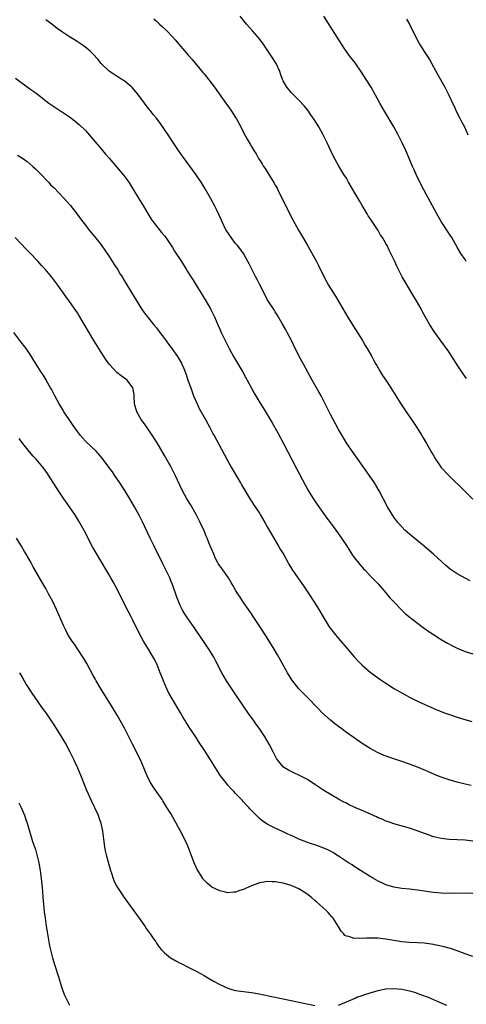
# Model space of a CAD drawing. Units: inches. Extents: x 2625000 to 2628000, y 1461000 to 1464000.
# Drawn here: x 2627668 to 2627781, y 1461757 to 1462006 of the extents above; entities that cross this region are included whole.
import ezdxf

# ---------------------------------------------------------------- set-up
doc = ezdxf.new("R2010")
doc.units = ezdxf.units.IN
doc.header["$MEASUREMENT"] = 0
doc.layers.add('LD26251461_10ft', color=80, linetype='Continuous')

msp = doc.modelspace()

# ---------------------------------------------------------------- linework, layer by layer
at = {"layer": 'LD26251461_10ft'}
for points, elevation in [([(2627782.28, 1461864.28), (2627779, 1461866.05), (2627777.24, 1461867.24), (2627776.12, 1461868.12), (2627775.19, 1461869), (2627774.03, 1461870.03), (2627772.99, 1461871), (2627771.91, 1461871.91), (2627770.64, 1461873), (2627767, 1461876.02), (2627766.47, 1461876.47), (2627765.88, 1461877), (2627765, 1461877.88), (2627764, 1461879), (2627763, 1461880.36), (2627762.74, 1461880.74), (2627762.57, 1461881), (2627761.4, 1461883), (2627759.3, 1461887), (2627758.44, 1461888.44), (2627758.09, 1461889), (2627756.73, 1461891), (2627752.69, 1461896.69), (2627751.13, 1461899), (2627749.9, 1461901), (2627749, 1461902.54), (2627748.13, 1461904.13), (2627747, 1461906.3), (2627745.67, 1461909), (2627744.62, 1461911), (2627744.05, 1461912.05), (2627742.36, 1461915), (2627741.88, 1461915.88), (2627741.22, 1461917), (2627740.13, 1461919), (2627739.1, 1461921), (2627737.75, 1461923.75), (2627737, 1461925.17), (2627736, 1461927), (2627735.66, 1461927.66), (2627734.73, 1461929.27), (2627733.5, 1461931.5), (2627733, 1461932.27), (2627732.72, 1461932.72), (2627731.14, 1461935.14), (2627731, 1461935.38), (2627730.43, 1461936.43), (2627729, 1461939.26), (2627728.44, 1461940.44), (2627728.13, 1461941), (2627727.17, 1461942.83), (2627726.41, 1461944.41), (2627726.07, 1461945), (2627724.95, 1461947), (2627724.16, 1461948.16), (2627723.47, 1461949), (2627723, 1461949.53), (2627721.85, 1461951), (2627721, 1461952.28), (2627720.55, 1461953), (2627719.56, 1461955), (2627719.4, 1461955.4), (2627718.15, 1461958.15), (2627717.74, 1461959), (2627716.68, 1461961), (2627715.33, 1461963.33), (2627714.28, 1461965), (2627713, 1461966.85), (2627709.57, 1461971.57), (2627708.74, 1461972.74), (2627707, 1461975.33), (2627705.91, 1461977), (2627705, 1461978.36), (2627703.92, 1461979.92), (2627703, 1461981.21), (2627702.17, 1461982.17), (2627701.54, 1461983), (2627701, 1461983.68), (2627700.38, 1461984.38), (2627699.96, 1461985), (2627699, 1461986.25), (2627698.45, 1461987), (2627697.81, 1461987.81), (2627696.88, 1461988.88), (2627696.75, 1461989), (2627694.7, 1461990.7), (2627694.2, 1461991), (2627693.48, 1461991.48), (2627693, 1461991.75), (2627692.26, 1461992.26), (2627691, 1461993.05), (2627689, 1461995), (2627688.13, 1461996.13), (2627687, 1461997.34), (2627686.18, 1461998.18), (2627685.09, 1461999.09), (2627683.92, 1461999.92), (2627682.71, 1462000.71), (2627681, 1462001.77), (2627679, 1462003.12), (2627677.91, 1462003.91), (2627676.48, 1462005), (2627675, 1462006.1)], 9800), ([(2627702.3, 1462006.3), (2627703, 1462005.7), (2627703.77, 1462005), (2627704.41, 1462004.41), (2627705.41, 1462003.41), (2627707, 1462001.76), (2627707.69, 1462001), (2627711, 1461997.1), (2627712, 1461996), (2627714.74, 1461992.74), (2627715, 1461992.4), (2627715.64, 1461991.64), (2627717.64, 1461989), (2627720.71, 1461984.71), (2627721, 1461984.31), (2627721.92, 1461983), (2627723, 1461981.35), (2627723.2, 1461981), (2627724.28, 1461979), (2627725, 1461977.62), (2627725.93, 1461975.93), (2627726.67, 1461974.67), (2627727, 1461974.06), (2627727.62, 1461973), (2627728.16, 1461972.16), (2627728.79, 1461971), (2627729, 1461970.66), (2627729.68, 1461969.68), (2627730.08, 1461969), (2627730.46, 1461968.46), (2627731.23, 1461967.23), (2627732.75, 1461964.75), (2627733, 1461964.31), (2627733.47, 1461963.47), (2627733.71, 1461963), (2627737.49, 1461955.49), (2627738.91, 1461952.91), (2627739.64, 1461951.64), (2627741, 1461949.38), (2627743.43, 1461945), (2627743.98, 1461943.98), (2627745.4, 1461941), (2627746.49, 1461939), (2627747, 1461938.16), (2627748.22, 1461936.22), (2627751.18, 1461931.18), (2627752.7, 1461928.7), (2627755.07, 1461925), (2627755.78, 1461923.78), (2627756.27, 1461923), (2627757.4, 1461921), (2627757.94, 1461919.94), (2627758.49, 1461919), (2627758.66, 1461918.66), (2627759.66, 1461917), (2627760.17, 1461916.17), (2627761, 1461914.94), (2627762.24, 1461913), (2627764.75, 1461909), (2627766.08, 1461907), (2627767.46, 1461905), (2627768.82, 1461903), (2627770.1, 1461901), (2627770.44, 1461900.44), (2627771.28, 1461899), (2627771.62, 1461898.38), (2627772.62, 1461896.62), (2627773, 1461895.9), (2627773.54, 1461895), (2627774.13, 1461894.13), (2627775, 1461892.92), (2627776.83, 1461891), (2627781, 1461886.81), (2627783, 1461884.87)], 9810), ([(2627781.38, 1461915.38), (2627780.55, 1461916.55), (2627779, 1461918.88), (2627778.18, 1461920.18), (2627777.69, 1461921), (2627777, 1461922.07), (2627776.36, 1461923), (2627774.07, 1461926.07), (2627773.24, 1461927.24), (2627772.14, 1461929), (2627770.27, 1461932.27), (2627769.89, 1461933), (2627768.77, 1461935), (2627768.09, 1461936.09), (2627767.57, 1461937), (2627767, 1461937.96), (2627765.83, 1461939.83), (2627765.13, 1461941.13), (2627763.77, 1461943.77), (2627763.22, 1461945), (2627762.28, 1461947), (2627761.84, 1461947.84), (2627761.29, 1461949), (2627761, 1461949.54), (2627760.13, 1461951), (2627759.67, 1461951.67), (2627759, 1461952.82), (2627757.32, 1461955.32), (2627757, 1461955.86), (2627756.53, 1461956.53), (2627756.29, 1461957), (2627755, 1461959.16), (2627754.3, 1461960.3), (2627751.57, 1461965), (2627751, 1461966), (2627750.37, 1461967), (2627749.09, 1461969.09), (2627747.69, 1461971.69), (2627746.13, 1461975), (2627745.13, 1461977), (2627744.01, 1461979), (2627742.87, 1461980.87), (2627742.05, 1461982.05), (2627741.22, 1461983.22), (2627740.34, 1461984.34), (2627739, 1461985.73), (2627737.69, 1461987), (2627737.36, 1461987.36), (2627737, 1461987.71), (2627736.44, 1461988.44), (2627735.94, 1461989), (2627735, 1461990.67), (2627734.84, 1461991), (2627734.37, 1461992.37), (2627734.14, 1461993), (2627733.22, 1461995), (2627731.99, 1461997), (2627730.64, 1461999), (2627729.96, 1461999.96), (2627729, 1462001.24), (2627727.28, 1462003.28), (2627725.73, 1462005), (2627724.13, 1462007)], 9820), ([(2627781.33, 1461945), (2627781, 1461945.44), (2627779.97, 1461947), (2627779, 1461948.63), (2627777.64, 1461951), (2627777.4, 1461951.4), (2627775, 1461955.06), (2627773.88, 1461957), (2627770.05, 1461964.05), (2627768.62, 1461967), (2627768.12, 1461968.12), (2627767.74, 1461969), (2627767, 1461970.83), (2627766.04, 1461973), (2627765.11, 1461975), (2627764.11, 1461977), (2627763.03, 1461979), (2627762.26, 1461980.26), (2627760.62, 1461983), (2627759.48, 1461985), (2627757.24, 1461989), (2627756.01, 1461991), (2627754.83, 1461992.83), (2627753.19, 1461995.19), (2627751.81, 1461997), (2627750.64, 1461998.64), (2627749.85, 1461999.85), (2627747.53, 1462003.53), (2627745.28, 1462007)], 9830), ([(2627766.23, 1462006.23), (2627766.95, 1462004.95), (2627769, 1462000.84), (2627769.68, 1461999.68), (2627770.11, 1461999), (2627771, 1461997.57), (2627772.01, 1461996.01), (2627774.16, 1461992.16), (2627775.86, 1461989), (2627776.89, 1461987), (2627777.84, 1461985), (2627778.23, 1461984.23), (2627778.8, 1461983), (2627779.81, 1461981), (2627780.23, 1461980.23), (2627780.83, 1461979), (2627781.74, 1461977)], 9840), ([(2627667.31, 1461991.31), (2627669, 1461990.08), (2627669.59, 1461989.59), (2627671, 1461988.64), (2627671.93, 1461987.93), (2627673.22, 1461987), (2627675, 1461985.57), (2627675.79, 1461985), (2627676.53, 1461984.53), (2627677, 1461984.19), (2627678.8, 1461983), (2627678.93, 1461982.93), (2627681, 1461981.51), (2627682.44, 1461980.44), (2627683.52, 1461979.52), (2627685, 1461978.06), (2627687, 1461975.81), (2627689, 1461973.47), (2627690.12, 1461972.12), (2627691, 1461971.12), (2627693.82, 1461967.82), (2627694.72, 1461966.72), (2627695.96, 1461965), (2627697, 1461963.34), (2627698.43, 1461961), (2627699.68, 1461959), (2627700.91, 1461956.91), (2627701.66, 1461955.66), (2627702.11, 1461955), (2627704.27, 1461952.27), (2627705, 1461951.44), (2627705.32, 1461951), (2627706.68, 1461949), (2627707, 1461948.51), (2627707.57, 1461947.57), (2627709.28, 1461945), (2627710.53, 1461943), (2627710.7, 1461942.7), (2627711.75, 1461941), (2627712.22, 1461940.22), (2627713.03, 1461939), (2627714.28, 1461937), (2627714.54, 1461936.54), (2627715.3, 1461935.3), (2627715.5, 1461935), (2627716.66, 1461933), (2627717, 1461932.33), (2627717.62, 1461931), (2627718.46, 1461929), (2627719, 1461927.85), (2627719.35, 1461927), (2627720.33, 1461925), (2627721.39, 1461923), (2627722.5, 1461921), (2627723, 1461920.15), (2627724.78, 1461917), (2627725.56, 1461915.55), (2627725.89, 1461915), (2627726.97, 1461912.97), (2627727.69, 1461911.69), (2627729.18, 1461909.18), (2627729.95, 1461907.95), (2627731, 1461906.29), (2627732.22, 1461904.22), (2627733.65, 1461901.65), (2627735, 1461899.13), (2627738.46, 1461892.46), (2627740.55, 1461888.55), (2627741.26, 1461887.26), (2627742, 1461886), (2627742.78, 1461884.78), (2627743.58, 1461883.58), (2627746.09, 1461880.09), (2627747, 1461878.91), (2627749, 1461876.13), (2627751, 1461873.16), (2627752.42, 1461871), (2627753, 1461870.19), (2627754.39, 1461868.39), (2627755, 1461867.7), (2627755.33, 1461867.33), (2627755.67, 1461867), (2627757, 1461865.56), (2627757.55, 1461865), (2627759, 1461863.47), (2627761, 1461861.21), (2627762, 1461860), (2627762.89, 1461859), (2627764.91, 1461856.91), (2627765.94, 1461855.94), (2627767.1, 1461855), (2627769, 1461853.53), (2627770.45, 1461852.45), (2627771, 1461852.08), (2627771.63, 1461851.63), (2627773, 1461850.7), (2627775, 1461849.42), (2627776.53, 1461848.53), (2627777.84, 1461847.84), (2627779, 1461847.25), (2627781, 1461846.4), (2627783, 1461845.78)], 9790), ([(2627667.87, 1461971.87), (2627669.09, 1461971.09), (2627670.25, 1461970.25), (2627671.72, 1461969), (2627672.39, 1461968.39), (2627673.39, 1461967.39), (2627675.67, 1461965), (2627676.31, 1461964.31), (2627677, 1461963.64), (2627679.57, 1461961), (2627681.19, 1461959.19), (2627682.95, 1461956.95), (2627683.79, 1461955.79), (2627684.34, 1461955), (2627685, 1461954.13), (2627685.9, 1461953), (2627687.33, 1461951.33), (2627689, 1461949.18), (2627691, 1461946.21), (2627692.25, 1461944.25), (2627693.09, 1461943), (2627693.81, 1461941.81), (2627694.37, 1461941), (2627694.59, 1461940.59), (2627696.43, 1461937.57), (2627697.59, 1461935.59), (2627699.23, 1461933), (2627699.93, 1461931.93), (2627700.69, 1461931), (2627701, 1461930.65), (2627702.29, 1461929), (2627703, 1461928.17), (2627703.84, 1461927), (2627705, 1461925.49), (2627706.06, 1461924.06), (2627706.88, 1461923), (2627708.3, 1461921), (2627708.57, 1461920.57), (2627709.29, 1461919.29), (2627709.43, 1461919), (2627709.91, 1461917.91), (2627710.45, 1461916.45), (2627710.93, 1461915), (2627711.63, 1461913), (2627712, 1461912), (2627712.38, 1461911), (2627713.23, 1461909), (2627713.81, 1461907.81), (2627715.41, 1461905), (2627716.49, 1461903), (2627717.34, 1461901.34), (2627717.54, 1461901), (2627720.74, 1461895), (2627721.85, 1461893), (2627724.26, 1461889), (2627724.52, 1461888.52), (2627725.97, 1461885.97), (2627726.76, 1461884.76), (2627727, 1461884.42), (2627727.55, 1461883.55), (2627729, 1461881.38), (2627729.23, 1461881), (2627730.4, 1461879), (2627731, 1461877.93), (2627732.03, 1461876.03), (2627733.85, 1461873), (2627734.27, 1461872.27), (2627735.06, 1461871), (2627736.18, 1461869), (2627736.46, 1461868.46), (2627737.2, 1461867.2), (2627738.69, 1461865), (2627740.18, 1461863), (2627741.53, 1461861), (2627742.79, 1461859), (2627744.01, 1461857), (2627745.13, 1461855.13), (2627746.67, 1461852.67), (2627747, 1461852.19), (2627747.89, 1461851), (2627749, 1461849.66), (2627751.19, 1461847.19), (2627753, 1461845.06), (2627753.97, 1461843.97), (2627755, 1461842.9), (2627757, 1461841.21), (2627757.28, 1461841), (2627758.27, 1461840.27), (2627759.44, 1461839.44), (2627761, 1461838.39), (2627763.17, 1461837), (2627765, 1461835.94), (2627767, 1461834.86), (2627769, 1461833.87), (2627770.81, 1461833), (2627772.32, 1461832.32), (2627773.73, 1461831.73), (2627775.57, 1461831), (2627777.8, 1461830.2), (2627779, 1461829.8), (2627780.73, 1461829.27), (2627782.72, 1461828.72)], 9780), ([(2627782.53, 1461812.53), (2627781, 1461812.86), (2627779, 1461813.39), (2627777, 1461813.98), (2627774.73, 1461814.73), (2627773.3, 1461815.3), (2627771, 1461816.31), (2627769, 1461817.14), (2627767, 1461817.9), (2627765, 1461818.61), (2627761.7, 1461819.7), (2627761, 1461819.95), (2627759, 1461820.8), (2627757, 1461821.89), (2627755, 1461823.17), (2627753, 1461824.54), (2627751, 1461825.96), (2627749.57, 1461827), (2627748.12, 1461828.12), (2627747, 1461829.04), (2627744.83, 1461831), (2627743.92, 1461831.92), (2627741, 1461834.96), (2627739.01, 1461837), (2627737.2, 1461839.2), (2627736.08, 1461841), (2627733.89, 1461845), (2627733.55, 1461845.55), (2627732.72, 1461847), (2627730.55, 1461850.55), (2627728.99, 1461852.99), (2627727.62, 1461855), (2627727, 1461855.88), (2627726.26, 1461857), (2627725, 1461858.76), (2627724.11, 1461860.11), (2627723.54, 1461861), (2627723, 1461861.89), (2627722.36, 1461863), (2627721.87, 1461863.87), (2627721.17, 1461865), (2627719.78, 1461867), (2627719, 1461868.06), (2627718.62, 1461868.62), (2627718.43, 1461869), (2627717.93, 1461869.93), (2627717.45, 1461871), (2627716.3, 1461873.7), (2627715.79, 1461875), (2627715.58, 1461875.58), (2627715, 1461876.93), (2627714.02, 1461879), (2627713.68, 1461879.68), (2627712.99, 1461881), (2627711.55, 1461883.55), (2627711, 1461884.45), (2627710.68, 1461885), (2627710.1, 1461886.1), (2627709.6, 1461887), (2627707.69, 1461891), (2627706.66, 1461893), (2627705, 1461895.97), (2627703.14, 1461899.14), (2627701.58, 1461901.58), (2627699.93, 1461903.93), (2627699.11, 1461905), (2627697.98, 1461907), (2627697.45, 1461909), (2627697.35, 1461911), (2627697.33, 1461911.32), (2627697.03, 1461913), (2627697, 1461913.06), (2627695.54, 1461915), (2627695.25, 1461915.25), (2627694.07, 1461916.07), (2627692.94, 1461916.94), (2627691.01, 1461919.01), (2627690.18, 1461920.18), (2627688.39, 1461923), (2627687.17, 1461925), (2627683.37, 1461931.37), (2627683, 1461931.97), (2627682.59, 1461932.59), (2627681, 1461934.89), (2627680.09, 1461936.09), (2627679.43, 1461937), (2627678.02, 1461939), (2627676.54, 1461941), (2627674.86, 1461943), (2627673.94, 1461943.94), (2627673, 1461945.06), (2627671, 1461947.13), (2627670.06, 1461948.06), (2627667.24, 1461951)], 9770), ([(2627783, 1461798.47), (2627781, 1461798.67), (2627777, 1461798.91), (2627775, 1461799.13), (2627773.45, 1461799.45), (2627773, 1461799.58), (2627771.93, 1461799.93), (2627768.91, 1461801.09), (2627767, 1461801.71), (2627763, 1461802.85), (2627761.43, 1461803.43), (2627761, 1461803.55), (2627760.01, 1461804), (2627759, 1461804.37), (2627758.58, 1461804.58), (2627755, 1461806.19), (2627753.1, 1461807), (2627751.67, 1461807.67), (2627751, 1461808.02), (2627750.34, 1461808.34), (2627749.05, 1461809.05), (2627745.3, 1461811.3), (2627743, 1461812.79), (2627741.68, 1461813.68), (2627741, 1461814.09), (2627739, 1461815.14), (2627737.7, 1461815.7), (2627737, 1461816.07), (2627736.37, 1461816.37), (2627735.34, 1461817), (2627735, 1461817.27), (2627733.62, 1461819), (2627733.36, 1461819.36), (2627733, 1461820.01), (2627732.51, 1461821), (2627731.46, 1461823), (2627730.28, 1461825), (2627728.96, 1461827), (2627728.14, 1461828.14), (2627727.54, 1461829), (2627726.46, 1461830.46), (2627724.81, 1461832.81), (2627723.22, 1461835.22), (2627720.69, 1461839), (2627719.5, 1461841), (2627717.98, 1461843.98), (2627717.45, 1461845), (2627716.23, 1461847), (2627715.72, 1461847.72), (2627715, 1461848.77), (2627713, 1461851.73), (2627712.5, 1461852.5), (2627710.71, 1461855), (2627710.04, 1461856.04), (2627709.5, 1461857), (2627709, 1461858.02), (2627708.15, 1461860.15), (2627707.09, 1461863.09), (2627706.52, 1461864.52), (2627706.32, 1461865), (2627705.38, 1461867), (2627704.57, 1461868.57), (2627702.36, 1461873), (2627701.39, 1461875), (2627699.36, 1461879.36), (2627698.69, 1461880.69), (2627697.45, 1461883), (2627696.27, 1461885), (2627695, 1461887.06), (2627693.74, 1461889), (2627692.39, 1461891), (2627691.82, 1461891.82), (2627690.95, 1461893), (2627689.26, 1461895.26), (2627688.34, 1461896.34), (2627687.69, 1461897), (2627685, 1461899.6), (2627683.8, 1461901), (2627683, 1461902.01), (2627681.76, 1461903.76), (2627680.91, 1461905), (2627679.58, 1461907), (2627679.37, 1461907.37), (2627678.37, 1461909), (2627677.89, 1461909.89), (2627677.26, 1461911), (2627676.52, 1461912.52), (2627676.22, 1461913), (2627675.21, 1461914.79), (2627675.07, 1461915.07), (2627674.32, 1461916.32), (2627673.83, 1461917), (2627673, 1461918.32), (2627671.98, 1461919.98), (2627671.39, 1461921), (2627670, 1461923), (2627668.42, 1461925), (2627666.89, 1461927)], 9760), ([(2627783, 1461785.21), (2627781, 1461785.35), (2627777, 1461785.19), (2627775, 1461785.27), (2627773, 1461785.51), (2627769, 1461786.08), (2627767, 1461786.31), (2627765, 1461786.51), (2627763, 1461786.8), (2627761, 1461787.4), (2627759.93, 1461787.93), (2627759, 1461788.36), (2627757.87, 1461789), (2627757.34, 1461789.34), (2627757, 1461789.53), (2627754.6, 1461791), (2627753.65, 1461791.65), (2627753, 1461792.06), (2627752.44, 1461792.44), (2627751.56, 1461793), (2627749, 1461794.69), (2627747.59, 1461795.59), (2627747, 1461795.89), (2627746.29, 1461796.29), (2627744.89, 1461796.89), (2627743, 1461797.55), (2627741.89, 1461797.89), (2627741, 1461798.2), (2627738.96, 1461799), (2627737.6, 1461799.6), (2627737, 1461799.9), (2627736.23, 1461800.23), (2627735, 1461800.82), (2627733, 1461801.72), (2627731.48, 1461802.52), (2627731, 1461802.75), (2627729.64, 1461803.64), (2627729, 1461804.22), (2627728.57, 1461804.57), (2627726.61, 1461806.61), (2627726.3, 1461807), (2627725.64, 1461807.64), (2627725, 1461808.4), (2627724.7, 1461808.7), (2627724.47, 1461809), (2627723, 1461810.51), (2627722.55, 1461811), (2627721.77, 1461811.77), (2627721, 1461812.65), (2627720.83, 1461812.83), (2627719.15, 1461815), (2627717.87, 1461817), (2627716.63, 1461819), (2627715, 1461821.56), (2627713.64, 1461823.64), (2627713, 1461824.66), (2627712.36, 1461825.64), (2627711.26, 1461827.26), (2627711, 1461827.69), (2627710.47, 1461828.47), (2627710.18, 1461829), (2627709.73, 1461829.73), (2627709, 1461831.02), (2627706.59, 1461835), (2627706.04, 1461836.04), (2627705.57, 1461837), (2627704.73, 1461839), (2627704.23, 1461840.23), (2627703.93, 1461841), (2627703.13, 1461843), (2627702.44, 1461844.44), (2627702.18, 1461845), (2627700.98, 1461847), (2627700.18, 1461848.18), (2627699.67, 1461849), (2627698.57, 1461851), (2627697, 1461854.34), (2627696.67, 1461855), (2627695, 1461858.19), (2627693, 1461862.12), (2627692, 1461864), (2627691.44, 1461865), (2627691, 1461865.79), (2627690.29, 1461867), (2627687.55, 1461871.55), (2627686.83, 1461872.83), (2627684.68, 1461877), (2627683.35, 1461879.35), (2627682.31, 1461881), (2627681, 1461882.93), (2627679.54, 1461885), (2627678.18, 1461887), (2627675.69, 1461891), (2627675.39, 1461891.39), (2627675, 1461891.96), (2627674.55, 1461892.55), (2627674.22, 1461893), (2627672.53, 1461895), (2627671.79, 1461895.79), (2627670.87, 1461896.87), (2627669.18, 1461899), (2627668.26, 1461900.26)], 9750), ([(2627783, 1461769.31), (2627781, 1461770.01), (2627779, 1461770.74), (2627777.32, 1461771.32), (2627775.76, 1461771.76), (2627774.12, 1461772.12), (2627773, 1461772.31), (2627772.41, 1461772.41), (2627770.63, 1461772.63), (2627769, 1461772.77), (2627766.88, 1461772.88), (2627765.03, 1461773.03), (2627763, 1461773.33), (2627761, 1461773.69), (2627760.24, 1461773.76), (2627759, 1461773.92), (2627757.95, 1461773.95), (2627757, 1461773.94), (2627756.08, 1461773.92), (2627755, 1461773.84), (2627754.06, 1461773.94), (2627753, 1461773.86), (2627751.62, 1461774.38), (2627751, 1461774.47), (2627750.63, 1461774.63), (2627750.32, 1461775), (2627749.68, 1461775.68), (2627748.92, 1461777), (2627747.65, 1461779), (2627747.36, 1461779.36), (2627746.41, 1461780.41), (2627745.82, 1461781), (2627743.55, 1461783), (2627743, 1461783.44), (2627742.19, 1461784.19), (2627741, 1461785.13), (2627739, 1461786.4), (2627737.66, 1461787), (2627737.19, 1461787.19), (2627737, 1461787.26), (2627735, 1461787.84), (2627734, 1461788), (2627733, 1461788.21), (2627732.21, 1461788.21), (2627731, 1461788.29), (2627730.09, 1461788.09), (2627729, 1461787.95), (2627727.27, 1461787.27), (2627727, 1461787.18), (2627725.49, 1461786.51), (2627725, 1461786.23), (2627724.04, 1461785.96), (2627723, 1461785.56), (2627722.45, 1461785.55), (2627721, 1461785.43), (2627720.42, 1461785.58), (2627719, 1461785.87), (2627717, 1461786.85), (2627715.81, 1461787.81), (2627714.83, 1461788.83), (2627714.7, 1461789), (2627714.18, 1461789.82), (2627713.41, 1461791), (2627713.27, 1461791.27), (2627712.49, 1461793), (2627711.02, 1461797), (2627710.39, 1461798.39), (2627710.11, 1461799), (2627709.72, 1461799.72), (2627709.06, 1461801), (2627707.99, 1461803), (2627707.61, 1461803.61), (2627706.58, 1461805.42), (2627705.63, 1461807), (2627704.62, 1461808.62), (2627704.38, 1461809), (2627702.16, 1461812.16), (2627701.66, 1461813), (2627701.4, 1461813.4), (2627700.65, 1461815), (2627700.14, 1461816.14), (2627699.81, 1461817), (2627698.95, 1461819), (2627698.3, 1461820.3), (2627697.97, 1461821), (2627696.96, 1461823), (2627694.86, 1461827), (2627693, 1461830.31), (2627692.01, 1461832.01), (2627688.85, 1461837.15), (2627687.77, 1461839), (2627687.5, 1461839.5), (2627687, 1461840.36), (2627685.33, 1461843.33), (2627684.59, 1461844.59), (2627683.03, 1461847.03), (2627682.22, 1461848.22), (2627681.67, 1461849), (2627681, 1461850.05), (2627680.43, 1461851), (2627679.95, 1461851.95), (2627679.44, 1461853), (2627677.7, 1461857), (2627676.75, 1461859), (2627675.72, 1461861), (2627675, 1461862.33), (2627674.01, 1461864.01), (2627671.82, 1461867.82), (2627671.22, 1461869), (2627670.39, 1461870.39), (2627670.05, 1461871), (2627669.65, 1461871.65), (2627668.86, 1461873), (2627667.6, 1461875)], 9740), ([(2627668.34, 1461841), (2627668.58, 1461840.58), (2627669, 1461839.94), (2627669.55, 1461839), (2627670.06, 1461838.06), (2627671.6, 1461835.6), (2627672.03, 1461835), (2627673, 1461833.69), (2627674.11, 1461832.11), (2627675, 1461830.89), (2627677, 1461827.88), (2627678.89, 1461824.89), (2627679.64, 1461823.64), (2627680.02, 1461823), (2627681.1, 1461821), (2627682.07, 1461819), (2627682.98, 1461817), (2627683.82, 1461815), (2627685.32, 1461811.32), (2627686.55, 1461808.55), (2627687.31, 1461807), (2627688.2, 1461805), (2627688.4, 1461804.4), (2627688.92, 1461803), (2627689.33, 1461801), (2627689.56, 1461799), (2627689.82, 1461797), (2627690.02, 1461796.03), (2627690.27, 1461795), (2627691.39, 1461791), (2627691.6, 1461790.4), (2627692.03, 1461789), (2627692.3, 1461788.3), (2627692.97, 1461787), (2627694.29, 1461785), (2627694.58, 1461784.58), (2627698.58, 1461779), (2627700, 1461777), (2627700.39, 1461776.39), (2627701.42, 1461775), (2627702.03, 1461774.03), (2627702.81, 1461773), (2627702.87, 1461772.87), (2627703, 1461772.7), (2627703.66, 1461771.66), (2627704.26, 1461771), (2627705, 1461770.23), (2627706.54, 1461769), (2627706.82, 1461768.82), (2627707, 1461768.73), (2627708.08, 1461768.08), (2627709, 1461767.65), (2627709.42, 1461767.42), (2627711, 1461766.64), (2627713, 1461765.61), (2627714.08, 1461765), (2627715, 1461764.5), (2627715.94, 1461763.94), (2627717.59, 1461763), (2627719, 1461762.26), (2627721, 1461761.33), (2627722.06, 1461761), (2627723, 1461760.74), (2627725, 1461760.46), (2627727, 1461760.22), (2627729, 1461759.85), (2627729.7, 1461759.7), (2627737, 1461758.18), (2627740.6, 1461757.4), (2627743, 1461756.92)], 9730), ([(2627668.15, 1461808.15), (2627668.73, 1461807), (2627669, 1461806.39), (2627669.57, 1461805), (2627669.94, 1461803.94), (2627670.25, 1461803), (2627671.67, 1461798.33), (2627672.13, 1461797), (2627672.37, 1461796.37), (2627672.76, 1461795), (2627673.25, 1461793), (2627673.6, 1461791), (2627673.86, 1461789), (2627674.17, 1461785.83), (2627674.26, 1461784.26), (2627674.61, 1461780.61), (2627674.81, 1461779), (2627675.09, 1461777), (2627675.41, 1461775), (2627675.76, 1461773), (2627675.97, 1461771.97), (2627676.19, 1461771), (2627676.71, 1461769), (2627677.31, 1461767), (2627678.18, 1461764.18), (2627679, 1461761.65), (2627679.68, 1461759.68), (2627679.98, 1461759), (2627680.99, 1461757)], 9720), ([(2627748.97, 1461757.03), (2627751, 1461757.81), (2627753.19, 1461758.81), (2627753.67, 1461759), (2627755, 1461759.48), (2627755.68, 1461759.68), (2627757, 1461760.12), (2627759, 1461760.72), (2627760.89, 1461761.11), (2627763, 1461761.25), (2627765, 1461761.08), (2627765.42, 1461761), (2627767, 1461760.64), (2627768.25, 1461760.25), (2627769.72, 1461759.72), (2627771.65, 1461759), (2627773.97, 1461757.97), (2627776.3, 1461757)], 9730)]:
    msp.add_lwpolyline(points, dxfattribs=dict(at, elevation=elevation))

doc.saveas('drawing.dxf')
